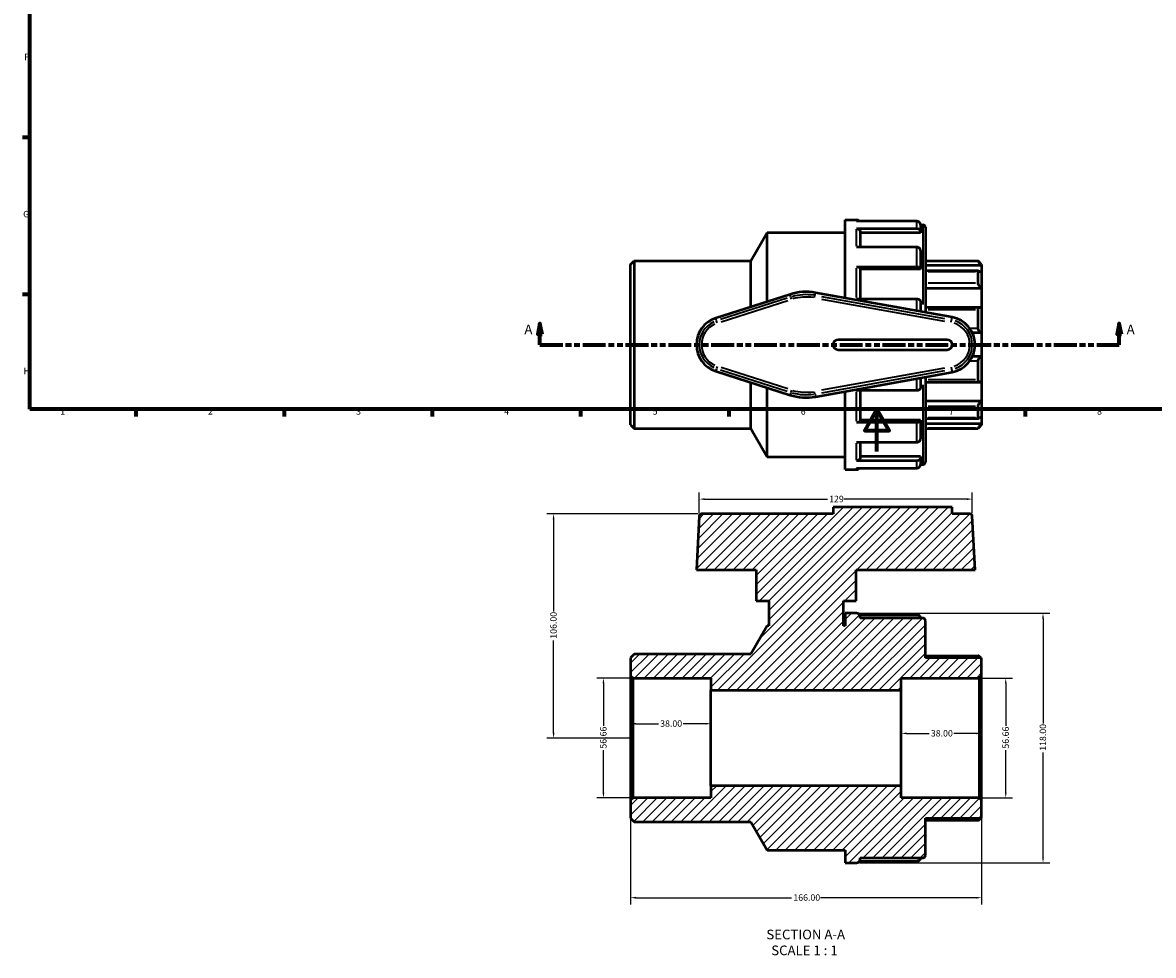
# Model space of a CAD drawing. Units: millimetres. Extents: x 0 to 905, y -238 to 671.
# Drawn here: x 17 to 551, y -238 to 203 of the extents above; entities that cross this region are included whole.
import ezdxf

# ---------------------------------------------------------------- set-up
doc = ezdxf.new("R2010")
doc.units = ezdxf.units.MM
doc.linetypes.add('DOUBLE_DASH_CHAIN', pattern=[1.2403, 0.6614, -0.0827, 0.1654, -0.0827, 0.1654, -0.0827])
for name, color, linetype, lineweight in [('Border (ANSI)', 7, 'Continuous', 70), ('Dimension (ANSI)', 7, 'Continuous', 25), ('Hatch (ANSI)', 7, 'Continuous', 18), ('Section Line (ANSI)', 7, 'DOUBLE_DASH_CHAIN', 70), ('Symbol (ANSI)', 7, 'Continuous', 25), ('Visible (ANSI)', 7, 'Continuous', 50), ('Visible Narrow (ANSI)', 7, 'Continuous', 35)]:
    doc.layers.add(name, color=color, linetype=linetype, lineweight=lineweight)
doc.styles.add('Label Text (ANSI)', font='tahoma.ttf')
doc.styles.add('Note Text (ANSI)', font='tahoma.ttf')
doc.dimstyles.new('Default - mm (ANSI)', dxfattribs={"dimtxt": 3.048, "dimasz": 2.5, "dimexe": 3.175, "dimexo": 1.6002, "dimgap": 0.8, "dimtad": 0, "dimtoh": 1, "dimrnd": 1e-08, "dimzin": 4, "dimdsep": 46, "dimtxsty": 'Note Text (ANSI)', "dimcen": 0.09, "dimdle": 10, "dimclrd": 256, "dimclre": 256, "dimclrt": 256, "dimadec": 1, "dimazin": 1, "dimtfac": 1, "dimtofl": 0, "dimtmove": 0, "dimatfit": 3, "dimfxl": 1, "dimtolj": 1, "dimtzin": 4, "dimlwd": -1, "dimlwe": -1, "dimarcsym": 0})

# ---------------------------------------------------------------- blocks, each defined once
blk = doc.blocks.new('Borders Default Border')
at = {"layer": 'Border (ANSI)'}
for p, q in [((20, 148.5), (16.55, 148.5)), ((20, 74.25), (16.55, 74.25)), ((70.08, 20), (70.08, 16.55)), ((140.17, 20), (140.17, 16.55)), ((210.25, 20), (210.25, 16.55)), ((280.33, 20), (280.33, 16.55)), ((350.42, 20), (350.42, 16.55)), ((490.58, 20), (490.58, 16.55))]:
    blk.add_line(p, q, dxfattribs=at)
at = {"layer": 'Border (ANSI)', "flags": 128}
for points in [[(20, 20), (20, 574), (821, 574), (821, 20), (20, 20)], [(420.5, 0), (420.5, 20), (414.73, 10), (426.27, 10), (420.5, 20)]]:
    blk.add_lwpolyline(points, dxfattribs=at)
at = {"layer": 'Border (ANSI)', "char_height": 3.05, "attachment_point": 7, "style": 'Note Text (ANSI)'}
for s, insert in [('F', (17.29, 184.1)), ('G', (16.81, 109.79)), ('H', (16.97, 35.6)), ('1', (34.35, 16.55)), ('2', (104.2, 16.55)), ('3', (174.26, 16.49)), ('4', (244.23, 16.55)), ('5', (314.48, 16.49)), ('6', (384.49, 16.49)), ('7', (454.6, 16.55)), ('8', (524.63, 16.48))]:
    blk.add_mtext(s, dxfattribs=dict(at, insert=insert))
blk = doc.blocks.new('2dTransSection0')
at = {"layer": 'Section Line (ANSI)', "linetype": 'Continuous'}
for p, q in [((261.19, 60.53), (260.19, 55.53)), ((261.19, 55.53), (261.19, 60.53)), ((262.19, 55.53), (261.19, 60.53)), ((535.13, 60.53), (534.13, 55.53)), ((535.13, 55.53), (535.13, 60.53)), ((536.13, 55.53), (535.13, 60.53)), ((260.19, 55.53), (262.19, 55.53)), ((261.19, 50.53), (261.19, 55.53)), ((534.13, 55.53), (536.13, 55.53)), ((535.13, 50.53), (535.13, 55.53)), ((261.19, 50.53), (271.84, 50.53)), ((524.48, 50.53), (535.13, 50.53))]:
    blk.add_line(p, q, dxfattribs=at)
at = {"layer": 'Section Line (ANSI)', "linetype": 'DOUBLE_DASH_CHAIN', "ltscale": 16.329199}
blk.add_line((261.19, 50.53), (535.13, 50.53), dxfattribs=at)
at = {"layer": 'Section Line (ANSI)', "linetype": 'Continuous', "flags": 128}
for points in [[(262.19, 55.53), (261.19, 60.53), (260.19, 55.53), (262.19, 55.53)], [(536.13, 55.53), (535.13, 60.53), (534.13, 55.53), (536.13, 55.53)]]:
    blk.add_lwpolyline(points, dxfattribs=at)
at = {"layer": 'Section Line (ANSI)'}
for points in [[(262.19, 55.53), (261.19, 60.53), (260.19, 55.53), (262.19, 55.53)], [(536.13, 55.53), (535.13, 60.53), (534.13, 55.53), (536.13, 55.53)]]:
    blk.add_solid(points, dxfattribs=at)
at = {"layer": 'Section Line (ANSI)', "char_height": 4.57, "attachment_point": 7, "style": 'Label Text (ANSI)'}
for insert in [(253.83, 54.03), (538.61, 54.03)]:
    blk.add_mtext('A', dxfattribs=dict(at, insert=insert))
blk = doc.blocks.new('*D7')
at = {"layer": 'Defpoints', "color": 0, "transparency": 16777216}
for p in [(305.19, -107.16), (291.21, -163.81), (305.19, -163.81)]:
    blk.add_point(p, dxfattribs=at)
at = {"layer": 'Dimension (ANSI)', "transparency": 16777216}
for p, q in [((303.59, -107.16), (288.03, -107.16)), ((291.21, -109.66), (291.21, -129.67)), ((291.21, -161.31), (291.21, -141.3)), ((303.59, -163.81), (288.03, -163.81))]:
    blk.add_line(p, q, dxfattribs=at)
for points in [[(290.79, -109.66), (291.63, -109.66), (291.21, -107.16)], [(290.79, -161.31), (291.63, -161.31), (291.21, -163.81)]]:
    blk.add_solid(points, dxfattribs=at)
at = {"layer": 'Dimension (ANSI)', "transparency": 16777216, "insert": (289.62, -140.5), "char_height": 3.048, "attachment_point": 1, "rotation": 90, "style": 'Note Text (ANSI)'}
blk.add_mtext('\\A1;56.66', dxfattribs=at)
blk = doc.blocks.new('*D8')
at = {"layer": 'Defpoints', "color": 0, "transparency": 16777216}
for p in [(342.05, -128.72), (304.05, -135.49), (342.05, -135.49)]:
    blk.add_point(p, dxfattribs=at)
at = {"layer": 'Dimension (ANSI)', "transparency": 16777216}
for p, q in [((306.55, -128.72), (317.23, -128.72)), ((339.55, -128.72), (328.88, -128.72))]:
    blk.add_line(p, q, dxfattribs=at)
for points in [[(306.55, -128.3), (306.55, -129.14), (304.05, -128.72)], [(339.55, -128.3), (339.55, -129.14), (342.05, -128.72)]]:
    blk.add_solid(points, dxfattribs=at)
at = {"layer": 'Dimension (ANSI)', "transparency": 16777216, "insert": (318.03, -127.13), "char_height": 3.048, "attachment_point": 1, "style": 'Note Text (ANSI)'}
blk.add_mtext('\\A1;38.00', dxfattribs=at)
blk = doc.blocks.new('*D9')
at = {"layer": 'Defpoints', "color": 0, "transparency": 16777216}
for p in [(470.05, -133.3), (432.05, -135.49), (470.05, -135.49)]:
    blk.add_point(p, dxfattribs=at)
at = {"layer": 'Dimension (ANSI)', "transparency": 16777216}
for p, q in [((434.55, -133.3), (445.23, -133.3)), ((467.55, -133.3), (456.88, -133.3))]:
    blk.add_line(p, q, dxfattribs=at)
for points in [[(434.55, -132.88), (434.55, -133.72), (432.05, -133.3)], [(467.55, -132.88), (467.55, -133.72), (470.05, -133.3)]]:
    blk.add_solid(points, dxfattribs=at)
at = {"layer": 'Dimension (ANSI)', "transparency": 16777216, "insert": (446.03, -131.71), "char_height": 3.048, "attachment_point": 1, "style": 'Note Text (ANSI)'}
blk.add_mtext('\\A1;38.00', dxfattribs=at)
blk = doc.blocks.new('*D10')
at = {"layer": 'Defpoints', "color": 0, "transparency": 16777216}
for p in [(468.92, -107.16), (468.92, -163.81), (481.44, -163.81)]:
    blk.add_point(p, dxfattribs=at)
at = {"layer": 'Dimension (ANSI)', "transparency": 16777216}
for p, q in [((470.52, -107.16), (484.62, -107.16)), ((481.44, -109.66), (481.44, -129.67)), ((481.44, -161.31), (481.44, -141.3)), ((470.52, -163.81), (484.62, -163.81))]:
    blk.add_line(p, q, dxfattribs=at)
for points in [[(481.02, -109.66), (481.86, -109.66), (481.44, -107.16)], [(481.02, -161.31), (481.86, -161.31), (481.44, -163.81)]]:
    blk.add_solid(points, dxfattribs=at)
at = {"layer": 'Dimension (ANSI)', "transparency": 16777216, "insert": (479.86, -140.5), "char_height": 3.048, "attachment_point": 1, "rotation": 90, "style": 'Note Text (ANSI)'}
blk.add_mtext('\\A1;56.66', dxfattribs=at)
blk = doc.blocks.new('*D11')
at = {"layer": 'Defpoints', "color": 0, "transparency": 16777216}
for p in [(410.89, -76.49), (410.89, -194.49), (499.07, -194.49)]:
    blk.add_point(p, dxfattribs=at)
at = {"layer": 'Dimension (ANSI)', "transparency": 16777216}
for p, q in [((412.49, -76.49), (502.24, -76.49)), ((499.07, -78.99), (499.07, -128.65)), ((499.07, -191.99), (499.07, -142.33)), ((412.49, -194.49), (502.24, -194.49))]:
    blk.add_line(p, q, dxfattribs=at)
for points in [[(498.65, -78.99), (499.48, -78.99), (499.07, -76.49)], [(498.65, -191.99), (499.48, -191.99), (499.07, -194.49)]]:
    blk.add_solid(points, dxfattribs=at)
at = {"layer": 'Dimension (ANSI)', "transparency": 16777216, "insert": (497.47, -141.53), "char_height": 3.048, "attachment_point": 1, "rotation": 90, "style": 'Note Text (ANSI)'}
blk.add_mtext('\\A1;118.00', dxfattribs=at)
blk = doc.blocks.new('*D12')
at = {"layer": 'Defpoints', "color": 0, "transparency": 16777216}
for p in [(465.61, -22.5), (336.5, -30.56), (465.61, -30.56)]:
    blk.add_point(p, dxfattribs=at)
at = {"layer": 'Dimension (ANSI)', "transparency": 16777216}
for p, q in [((336.5, -28.96), (336.5, -19.33)), ((465.61, -28.96), (465.61, -19.33)), ((339, -22.5), (397.14, -22.5)), ((463.11, -22.5), (404.97, -22.5))]:
    blk.add_line(p, q, dxfattribs=at)
for points in [[(339, -22.09), (339, -22.92), (336.5, -22.5)], [(463.11, -22.09), (463.11, -22.92), (465.61, -22.5)]]:
    blk.add_solid(points, dxfattribs=at)
at = {"layer": 'Dimension (ANSI)', "transparency": 16777216, "insert": (397.94, -20.92), "char_height": 3.048, "attachment_point": 1, "style": 'Note Text (ANSI)'}
blk.add_mtext('\\A1;129', dxfattribs=at)
blk = doc.blocks.new('*D13')
at = {"layer": 'Defpoints', "color": 0, "transparency": 16777216}
for p in [(304.05, -164.95), (470.05, -164.95), (470.05, -211)]:
    blk.add_point(p, dxfattribs=at)
at = {"layer": 'Dimension (ANSI)', "transparency": 16777216}
for p, q in [((304.05, -166.55), (304.05, -214.18)), ((470.05, -166.55), (470.05, -214.18)), ((306.55, -211), (380.21, -211)), ((467.55, -211), (393.89, -211))]:
    blk.add_line(p, q, dxfattribs=at)
for points in [[(306.55, -210.58), (306.55, -211.42), (304.05, -211)], [(467.55, -210.58), (467.55, -211.42), (470.05, -211)]]:
    blk.add_solid(points, dxfattribs=at)
at = {"layer": 'Dimension (ANSI)', "transparency": 16777216, "insert": (381.01, -209.41), "char_height": 3.048, "attachment_point": 1, "style": 'Note Text (ANSI)'}
blk.add_mtext('\\A1;166.00', dxfattribs=at)
blk = doc.blocks.new('*D14')
at = {"layer": 'Defpoints', "color": 0, "transparency": 16777216}
for p in [(267.63, -29.49), (337.63, -29.49), (305.19, -135.49)]:
    blk.add_point(p, dxfattribs=at)
at = {"layer": 'Dimension (ANSI)', "transparency": 16777216}
for p, q in [((336.03, -29.49), (264.45, -29.49)), ((267.63, -31.99), (267.63, -75.65)), ((267.63, -132.99), (267.63, -89.33)), ((303.59, -135.49), (264.45, -135.49))]:
    blk.add_line(p, q, dxfattribs=at)
for points in [[(267.21, -31.99), (268.05, -31.99), (267.63, -29.49)], [(267.21, -132.99), (268.05, -132.99), (267.63, -135.49)]]:
    blk.add_solid(points, dxfattribs=at)
at = {"layer": 'Dimension (ANSI)', "transparency": 16777216, "insert": (266.04, -88.53), "char_height": 3.048, "attachment_point": 1, "rotation": 90, "style": 'Note Text (ANSI)'}
blk.add_mtext('\\A1;106.00', dxfattribs=at)

msp = doc.modelspace()

# ---------------------------------------------------------------- hatches: boundary and pattern name
at = {"layer": 'Hatch (ANSI)'}
h = msp.add_hatch(dxfattribs=at)
h.set_pattern_fill('ANSI31', color=256, scale=25.4, style=0)
h.set_pattern_definition([(45, (0, 0), (-2.245064, 2.245064), [])])
edge = h.paths.add_edge_path()
edge.add_ellipse((442.321, -190.993), major_axis=(0, -1.133), ratio=1, start_angle=0, end_angle=90)
edge.add_line((443.454, -190.993), (443.454, -173.445))
edge.add_line((443.454, -173.445), (470.054, -173.445))
edge.add_line((470.054, -173.445), (470.054, -164.947))
edge.add_line((470.054, -164.947), (468.921, -163.814))
edge.add_line((468.921, -163.814), (432.054, -163.814))
edge.add_line((432.054, -163.814), (432.054, -158.148))
edge.add_line((432.054, -158.148), (342.054, -158.148))
edge.add_line((342.054, -158.148), (342.054, -163.814))
edge.add_line((342.054, -163.814), (305.187, -163.814))
edge.add_line((305.187, -163.814), (304.054, -164.947))
edge.add_line((304.054, -164.947), (304.054, -173.445))
edge.add_line((304.054, -173.445), (305.754, -175.145))
edge.add_line((305.754, -175.145), (360.894, -175.145))
edge.add_line((360.894, -175.145), (368.654, -188.586))
edge.add_line((368.654, -188.586), (405.454, -188.586))
edge.add_line((405.454, -188.586), (405.454, -194.486))
edge.add_line((405.454, -194.486), (410.894, -194.486))
edge.add_ellipse((410.894, -192.786), major_axis=(0, -1.7), ratio=1, start_angle=0, end_angle=90)
edge.add_line((412.594, -192.786), (412.594, -192.126))
edge.add_line((412.594, -192.126), (442.321, -192.126))
edge = h.paths.add_edge_path()
edge.add_ellipse((442.321, -79.979), major_axis=(1.133, 0), ratio=1, start_angle=0, end_angle=90)
edge.add_line((442.321, -78.846), (412.594, -78.846))
edge.add_line((412.594, -78.846), (412.594, -78.186))
edge.add_ellipse((410.894, -78.186), major_axis=(1.7, 0), ratio=1, start_angle=0, end_angle=90)
edge.add_line((410.894, -76.486), (405.454, -76.486))
edge.add_line((405.454, -76.486), (405.454, -82.386))
edge.add_line((405.454, -82.386), (404.754, -82.386))
edge.add_line((404.754, -82.386), (404.754, -70.586))
edge.add_line((404.754, -70.586), (410.654, -70.586))
edge.add_line((410.654, -70.586), (410.654, -55.986))
edge.add_line((410.654, -55.986), (466.943, -55.986))
edge.add_line((466.943, -55.986), (465.61, -30.56))
edge.add_ellipse((464.479, -30.619), major_axis=(1.132, 0.059), ratio=1, start_angle=0, end_angle=87)
edge.add_line((464.479, -29.486), (456.114, -29.486))
edge.add_line((456.114, -29.486), (456.114, -26.306))
edge.add_line((456.114, -26.306), (399.794, -26.306))
edge.add_line((399.794, -26.306), (399.794, -29.486))
edge.add_line((399.794, -29.486), (337.629, -29.486))
edge.add_ellipse((337.629, -30.619), major_axis=(0, 1.133), ratio=1, start_angle=0, end_angle=87)
edge.add_line((336.498, -30.56), (335.165, -55.986))
edge.add_line((335.165, -55.986), (363.454, -55.986))
edge.add_line((363.454, -55.986), (363.454, -70.586))
edge.add_line((363.454, -70.586), (369.354, -70.586))
edge.add_line((369.354, -70.586), (369.354, -82.386))
edge.add_line((369.354, -82.386), (368.654, -82.386))
edge.add_line((368.654, -82.386), (360.894, -95.827))
edge.add_line((360.894, -95.827), (305.754, -95.827))
edge.add_line((305.754, -95.827), (304.054, -97.526))
edge.add_line((304.054, -97.526), (304.054, -106.025))
edge.add_line((304.054, -106.025), (305.187, -107.158))
edge.add_line((305.187, -107.158), (342.054, -107.158))
edge.add_line((342.054, -107.158), (342.054, -112.824))
edge.add_line((342.054, -112.824), (432.054, -112.824))
edge.add_line((432.054, -112.824), (432.054, -107.158))
edge.add_line((432.054, -107.158), (468.921, -107.158))
edge.add_line((468.921, -107.158), (470.054, -106.025))
edge.add_line((470.054, -106.025), (470.054, -97.526))
edge.add_line((470.054, -97.526), (443.454, -97.526))
edge.add_line((443.454, -97.526), (443.454, -79.979))

# ---------------------------------------------------------------- linework, layer by layer
at = {"layer": 'Visible (ANSI)'}
for p, q in [((405.454, 72.611), (405.454, 109.529)), ((405.454, 109.529), (410.894, 109.529)), ((439.394, 108.861), (410.894, 108.861)), ((441.094, 107.169), (442.321, 107.169)), ((441.094, 107.142), (441.094, 103.982)), ((360.894, 90.188), (368.654, 103.629)), ((368.654, 70.876), (368.654, 103.629)), ((368.654, 103.629), (405.454, 103.629)), ((410.894, 105.471), (439.394, 105.471)), ((412.594, 103.982), (412.594, 96.621)), ((441.094, 103.403), (412.594, 103.403)), ((441.094, 103.982), (441.094, 103.403)), ((443.454, 106.036), (443.454, 65.78)), ((439.394, 96.621), (410.894, 96.621)), ((441.094, 95.132), (441.094, 86.499)), ((304.054, 88.488), (305.754, 90.188)), ((304.054, 12.569), (304.054, 88.488)), ((305.754, 90.188), (305.754, 10.87)), ((305.754, 90.188), (360.894, 90.188)), ((360.894, 68.392), (360.894, 90.188)), ((410.894, 87.359), (439.394, 87.359)), ((412.594, 86.499), (412.594, 72.031)), ((441.094, 86.165), (412.594, 86.165)), ((441.094, 86.499), (441.094, 86.165)), ((443.454, 90.188), (468.354, 90.188)), ((470.054, 87.977), (443.454, 87.977)), ((468.354, 89.905), (468.354, 90.188)), ((470.054, 88.488), (468.354, 90.188)), ((470.054, 88.488), (470.054, 87.977)), ((470.054, 87.977), (470.054, 84.475)), ((468.561, 85.381), (443.454, 85.381)), ((468.354, 79.604), (468.354, 85.165)), ((470.054, 84.475), (470.054, 77.174)), ((456.087, 63.51), (391.475, 75.123)), ((470.054, 77.174), (443.454, 77.174)), ((470.054, 77.174), (470.054, 68.007)), ((379.435, 74.328), (344.333, 63.09)), ((439.394, 72.031), (410.894, 72.031)), ((441.094, 71.171), (441.094, 66.205)), ((469.309, 68.181), (443.454, 68.181)), ((468.354, 58.198), (468.354, 67.196)), ((470.054, 68.007), (470.054, 56.194)), ((470.054, 56.194), (465.664, 56.194)), ((470.054, 56.194), (470.054, 44.863)), ((453.754, 52.889), (402.154, 52.889)), ((402.154, 48.169), (453.754, 48.169)), ((470.054, 44.863), (465.664, 44.863)), ((468.354, 33.862), (468.354, 42.86)), ((470.054, 44.863), (470.054, 33.05)), ((344.333, 37.968), (379.435, 26.73)), ((391.475, 25.934), (456.087, 37.548)), ((360.894, 10.87), (360.894, 32.666)), ((441.094, 34.853), (441.094, 29.887)), ((443.454, 35.277), (443.454, -4.978)), ((443.454, 32.876), (469.309, 32.876)), ((470.054, 33.05), (470.054, 23.883)), ((368.654, -2.571), (368.654, 30.181)), ((405.454, -8.471), (405.454, 28.447)), ((410.894, 29.027), (439.394, 29.027)), ((412.594, 29.027), (412.594, 14.558)), ((470.054, 23.883), (443.454, 23.883)), ((468.354, 15.892), (468.354, 21.453)), ((470.054, 23.883), (470.054, 16.582)), ((470.054, 16.582), (470.054, 13.081)), ((304.054, 12.569), (305.754, 10.87)), ((305.754, 10.87), (360.894, 10.87)), ((360.894, 10.87), (368.654, -2.571)), ((439.394, 13.698), (410.894, 13.698)), ((441.094, 14.892), (412.594, 14.892)), ((441.094, 14.892), (441.094, 14.558)), ((441.094, 14.558), (441.094, 5.926)), ((443.454, 15.677), (468.561, 15.677)), ((470.054, 13.081), (443.454, 13.081)), ((443.454, 10.87), (468.354, 10.87)), ((470.054, 12.569), (468.354, 10.87)), ((468.354, 10.87), (468.354, 11.153)), ((470.054, 13.081), (470.054, 12.569)), ((410.894, 4.436), (439.394, 4.436)), ((412.594, 4.436), (412.594, -2.924)), ((368.654, -2.571), (405.454, -2.571)), ((439.394, -4.414), (410.894, -4.414)), ((441.094, -2.345), (412.594, -2.345)), ((441.094, -2.345), (441.094, -2.924)), ((441.094, -2.924), (441.094, -6.084)), ((405.454, -8.471), (410.894, -8.471)), ((410.894, -7.804), (439.394, -7.804)), ((441.094, -6.111), (442.321, -6.111)), ((456.114, -26.306), (399.794, -26.306)), ((399.794, -26.306), (399.794, -29.486)), ((456.114, -29.486), (456.114, -26.306)), ((336.498, -30.56), (335.165, -55.986)), ((399.794, -29.486), (337.629, -29.486)), ((464.479, -29.486), (456.114, -29.486)), ((466.943, -55.986), (465.61, -30.56)), ((335.165, -55.986), (363.454, -55.986)), ((363.454, -55.986), (363.454, -70.586)), ((410.654, -70.586), (410.654, -55.986)), ((410.654, -55.986), (466.943, -55.986)), ((363.454, -70.586), (369.354, -70.586)), ((369.354, -70.586), (369.354, -82.386)), ((404.754, -82.386), (404.754, -70.586)), ((404.754, -70.586), (410.654, -70.586)), ((410.894, -76.486), (405.454, -76.486)), ((405.454, -76.486), (405.454, -82.386)), ((412.245, -77.153), (439.394, -77.153)), ((412.594, -78.846), (412.594, -78.186)), ((442.321, -78.846), (412.594, -78.846)), ((443.454, -97.526), (443.454, -79.979)), ((368.654, -82.386), (360.894, -95.827)), ((369.354, -82.386), (368.654, -82.386)), ((405.454, -82.386), (404.754, -82.386)), ((305.754, -95.827), (304.054, -97.526)), ((360.894, -95.827), (305.754, -95.827)), ((304.054, -97.526), (304.054, -106.025)), ((443.454, -96.543), (468.385, -96.543)), ((470.054, -97.526), (443.454, -97.526)), ((470.054, -106.025), (470.054, -97.526)), ((304.054, -106.025), (305.187, -107.158)), ((304.054, -106.025), (304.054, -164.947)), ((468.921, -107.158), (470.054, -106.025)), ((470.054, -164.947), (470.054, -106.025)), ((305.187, -107.158), (342.054, -107.158)), ((305.187, -163.814), (305.187, -107.158)), ((342.054, -107.158), (342.054, -112.824)), ((432.054, -112.824), (432.054, -107.158)), ((432.054, -107.158), (468.921, -107.158)), ((468.921, -107.158), (468.921, -163.814)), ((342.054, -112.824), (432.054, -112.824)), ((342.054, -158.148), (342.054, -112.824)), ((432.054, -158.148), (432.054, -112.824)), ((432.054, -158.148), (342.054, -158.148)), ((342.054, -158.148), (342.054, -163.814)), ((432.054, -163.814), (432.054, -158.148)), ((305.187, -163.814), (304.054, -164.947)), ((304.054, -164.947), (304.054, -173.445)), ((342.054, -163.814), (305.187, -163.814)), ((468.921, -163.814), (432.054, -163.814)), ((470.054, -164.947), (468.921, -163.814)), ((470.054, -173.445), (470.054, -164.947)), ((304.054, -173.445), (305.754, -175.145)), ((305.754, -175.145), (360.894, -175.145)), ((360.894, -175.145), (368.654, -188.586)), ((443.454, -190.993), (443.454, -173.445)), ((443.454, -173.445), (470.054, -173.445)), ((468.385, -174.429), (443.454, -174.429)), ((368.654, -188.586), (405.454, -188.586)), ((405.454, -188.586), (405.454, -194.486)), ((412.594, -192.786), (412.594, -192.126)), ((412.594, -192.126), (442.321, -192.126)), ((405.454, -194.486), (410.894, -194.486)), ((439.394, -193.818), (412.245, -193.818))]:
    msp.add_line(p, q, dxfattribs=at)
for centre, radius, start, end in [((410.894, 107.829), 1.7, 37.39191, 90), ((442.321, 106.036), 1.133, 0, 90), ((387.054, 50.529), 24.989, 79.81008, 107.75272), ((348.354, 50.529), 13.189, 107.75272, 252.24728), ((453.754, 50.529), 13.189, 280.18992, 79.81008), ((402.154, 50.529), 2.36, 90, 270), ((453.754, 50.529), 2.36, 270, 90), ((387.054, 50.529), 24.989, 252.24728, 280.18992), ((442.321, -4.978), 1.133, 270, 0), ((410.894, -6.772), 1.7, 270, 322.60809), ((337.629, -30.619), 1.133, 90, 177), ((464.479, -30.619), 1.133, 3, 90), ((410.894, -78.186), 1.7, 0, 90), ((442.321, -79.979), 1.133, 0, 90), ((442.321, -190.993), 1.133, 270, 0), ((410.894, -192.786), 1.7, 270, 0)]:
    msp.add_arc(centre, radius, start, end, dxfattribs=at)
for points, knots in [([(441.094, 107.142), (441.094, 107.355), (441.045, 107.606), (440.883, 107.998), (440.743, 108.21), (440.445, 108.51), (440.236, 108.651), (439.849, 108.812), (439.603, 108.861), (439.394, 108.861)], [-0.25320871, -0.25320871, -0.25320871, -0.25320871, -0.18928069, -0.18928069, -0.1257588, -0.1257588, -0.06269628, -0.06269628, 0, 0, 0, 0]), ([(410.894, 105.471), (411.103, 105.471), (411.349, 105.428), (411.736, 105.289), (411.945, 105.167), (412.243, 104.907), (412.383, 104.724), (412.545, 104.384), (412.594, 104.166), (412.594, 103.982)], [0, 0, 0, 0, 0.06269628, 0.06269628, 0.1257588, 0.1257588, 0.18928069, 0.18928069, 0.25320871, 0.25320871, 0.25320871, 0.25320871]), ([(439.394, 105.471), (439.603, 105.471), (439.849, 105.428), (440.236, 105.289), (440.445, 105.167), (440.743, 104.907), (440.883, 104.724), (441.045, 104.384), (441.094, 104.166), (441.094, 103.982)], [0, 0, 0, 0, 0.06269628, 0.06269628, 0.1257588, 0.1257588, 0.18928069, 0.18928069, 0.25320871, 0.25320871, 0.25320871, 0.25320871]), ([(441.094, 95.132), (441.094, 95.316), (441.045, 95.534), (440.883, 95.874), (440.743, 96.057), (440.445, 96.317), (440.236, 96.439), (439.849, 96.578), (439.603, 96.621), (439.394, 96.621)], [-0.25320871, -0.25320871, -0.25320871, -0.25320871, -0.18928069, -0.18928069, -0.1257588, -0.1257588, -0.06269628, -0.06269628, 0, 0, 0, 0]), ([(410.894, 87.359), (411.103, 87.359), (411.349, 87.335), (411.736, 87.254), (411.945, 87.184), (412.243, 87.034), (412.383, 86.928), (412.545, 86.731), (412.594, 86.606), (412.594, 86.499)], [0, 0, 0, 0, 0.06269628, 0.06269628, 0.1257588, 0.1257588, 0.18928069, 0.18928069, 0.25320871, 0.25320871, 0.25320871, 0.25320871]), ([(439.394, 87.359), (439.603, 87.359), (439.849, 87.335), (440.236, 87.254), (440.445, 87.184), (440.743, 87.034), (440.883, 86.928), (441.045, 86.731), (441.094, 86.606), (441.094, 86.499)], [0, 0, 0, 0, 0.06269628, 0.06269628, 0.1257588, 0.1257588, 0.18928069, 0.18928069, 0.25320871, 0.25320871, 0.25320871, 0.25320871]), ([(470.054, 87.977), (469.858, 88.172), (469.647, 88.386), (469.232, 88.823), (469.028, 89.045), (468.722, 89.395), (468.59, 89.552), (468.452, 89.733), (468.416, 89.784), (468.367, 89.863), (468.354, 89.89), (468.354, 89.905)], [0.61113935, 0.61113935, 0.61113935, 0.61113935, 0.69374057, 0.69374057, 0.78169901, 0.78169901, 0.85399048, 0.85399048, 0.89013621, 0.89013621, 0.92628195, 0.92628195, 0.92628195, 0.92628195]), ([(468.354, 85.165), (468.354, 85.224), (468.367, 85.272), (468.416, 85.342), (468.452, 85.364), (468.59, 85.394), (468.722, 85.363), (469.028, 85.234), (469.232, 85.114), (469.647, 84.82), (469.858, 84.649), (470.054, 84.475)], [0.32049982, 0.32049982, 0.32049982, 0.32049982, 0.35664556, 0.35664556, 0.39279129, 0.39279129, 0.46508276, 0.46508276, 0.55304121, 0.55304121, 0.63564242, 0.63564242, 0.63564242, 0.63564242]), ([(470.054, 77.174), (469.858, 77.316), (469.647, 77.492), (469.232, 77.905), (469.028, 78.144), (468.722, 78.581), (468.59, 78.805), (468.452, 79.127), (468.416, 79.233), (468.367, 79.43), (468.354, 79.522), (468.354, 79.604)], [0.61113935, 0.61113935, 0.61113935, 0.61113935, 0.69374057, 0.69374057, 0.78169901, 0.78169901, 0.85399048, 0.85399048, 0.89013621, 0.89013621, 0.92628195, 0.92628195, 0.92628195, 0.92628195]), ([(441.094, 71.171), (441.094, 71.277), (441.045, 71.403), (440.883, 71.599), (440.743, 71.705), (440.445, 71.855), (440.236, 71.925), (439.849, 72.006), (439.603, 72.031), (439.394, 72.031)], [-0.25320871, -0.25320871, -0.25320871, -0.25320871, -0.18928069, -0.18928069, -0.1257588, -0.1257588, -0.06269628, -0.06269628, 0, 0, 0, 0]), ([(468.354, 67.196), (468.354, 67.305), (468.367, 67.41), (468.416, 67.602), (468.452, 67.689), (468.59, 67.919), (468.722, 68.026), (469.028, 68.167), (469.232, 68.195), (469.647, 68.155), (469.858, 68.094), (470.054, 68.007)], [0.32049982, 0.32049982, 0.32049982, 0.32049982, 0.35664556, 0.35664556, 0.39279129, 0.39279129, 0.46508276, 0.46508276, 0.55304121, 0.55304121, 0.63564242, 0.63564242, 0.63564242, 0.63564242]), ([(470.054, 56.194), (469.858, 56.228), (469.647, 56.299), (469.232, 56.53), (469.028, 56.694), (468.722, 57.052), (468.59, 57.257), (468.452, 57.598), (468.416, 57.717), (468.367, 57.958), (468.354, 58.079), (468.354, 58.198)], [0.61113935, 0.61113935, 0.61113935, 0.61113935, 0.69374057, 0.69374057, 0.78169901, 0.78169901, 0.85399048, 0.85399048, 0.89013621, 0.89013621, 0.92628195, 0.92628195, 0.92628195, 0.92628195]), ([(468.354, 42.86), (468.354, 42.978), (468.367, 43.1), (468.416, 43.341), (468.452, 43.46), (468.59, 43.801), (468.722, 44.005), (469.028, 44.363), (469.232, 44.528), (469.647, 44.758), (469.858, 44.829), (470.054, 44.863)], [0.32049982, 0.32049982, 0.32049982, 0.32049982, 0.35664556, 0.35664556, 0.39279129, 0.39279129, 0.46508276, 0.46508276, 0.55304121, 0.55304121, 0.63564242, 0.63564242, 0.63564242, 0.63564242]), ([(470.054, 33.05), (469.858, 32.964), (469.647, 32.902), (469.232, 32.863), (469.028, 32.89), (468.722, 33.032), (468.59, 33.139), (468.452, 33.368), (468.416, 33.456), (468.367, 33.648), (468.354, 33.753), (468.354, 33.862)], [0.61113935, 0.61113935, 0.61113935, 0.61113935, 0.69374057, 0.69374057, 0.78169901, 0.78169901, 0.85399048, 0.85399048, 0.89013621, 0.89013621, 0.92628195, 0.92628195, 0.92628195, 0.92628195]), ([(439.394, 29.027), (439.603, 29.027), (439.849, 29.052), (440.236, 29.132), (440.445, 29.203), (440.743, 29.352), (440.883, 29.458), (441.045, 29.655), (441.094, 29.78), (441.094, 29.887)], [0, 0, 0, 0, 0.06269628, 0.06269628, 0.1257588, 0.1257588, 0.18928069, 0.18928069, 0.25320871, 0.25320871, 0.25320871, 0.25320871]), ([(468.354, 21.453), (468.354, 21.535), (468.367, 21.628), (468.416, 21.825), (468.452, 21.93), (468.59, 22.253), (468.722, 22.477), (469.028, 22.914), (469.232, 23.153), (469.647, 23.565), (469.858, 23.742), (470.054, 23.883)], [0.32049982, 0.32049982, 0.32049982, 0.32049982, 0.35664556, 0.35664556, 0.39279129, 0.39279129, 0.46508276, 0.46508276, 0.55304121, 0.55304121, 0.63564242, 0.63564242, 0.63564242, 0.63564242]), ([(470.054, 16.582), (469.858, 16.408), (469.647, 16.238), (469.232, 15.944), (469.028, 15.823), (468.722, 15.694), (468.59, 15.663), (468.452, 15.693), (468.416, 15.716), (468.367, 15.786), (468.354, 15.834), (468.354, 15.892)], [0.61113935, 0.61113935, 0.61113935, 0.61113935, 0.69374057, 0.69374057, 0.78169901, 0.78169901, 0.85399048, 0.85399048, 0.89013621, 0.89013621, 0.92628195, 0.92628195, 0.92628195, 0.92628195]), ([(412.594, 14.558), (412.594, 14.452), (412.545, 14.326), (412.383, 14.13), (412.243, 14.024), (411.945, 13.874), (411.736, 13.804), (411.349, 13.723), (411.103, 13.698), (410.894, 13.698)], [0.7597838, 0.7597838, 0.7597838, 0.7597838, 0.82371182, 0.82371182, 0.8872337, 0.8872337, 0.95029623, 0.95029623, 1.01299251, 1.01299251, 1.01299251, 1.01299251]), ([(441.094, 14.558), (441.094, 14.452), (441.045, 14.326), (440.883, 14.13), (440.743, 14.024), (440.445, 13.874), (440.236, 13.804), (439.849, 13.723), (439.603, 13.698), (439.394, 13.698)], [-0.25320871, -0.25320871, -0.25320871, -0.25320871, -0.18928069, -0.18928069, -0.1257588, -0.1257588, -0.06269628, -0.06269628, 0, 0, 0, 0]), ([(468.354, 11.153), (468.354, 11.167), (468.367, 11.195), (468.416, 11.273), (468.452, 11.324), (468.59, 11.505), (468.722, 11.663), (469.028, 12.013), (469.232, 12.235), (469.647, 12.672), (469.858, 12.886), (470.054, 13.081)], [0.32049982, 0.32049982, 0.32049982, 0.32049982, 0.35664556, 0.35664556, 0.39279129, 0.39279129, 0.46508276, 0.46508276, 0.55304121, 0.55304121, 0.63564242, 0.63564242, 0.63564242, 0.63564242]), ([(439.394, 4.436), (439.603, 4.436), (439.849, 4.479), (440.236, 4.619), (440.445, 4.741), (440.743, 5), (440.883, 5.184), (441.045, 5.524), (441.094, 5.741), (441.094, 5.926)], [0, 0, 0, 0, 0.06269628, 0.06269628, 0.1257588, 0.1257588, 0.18928069, 0.18928069, 0.25320871, 0.25320871, 0.25320871, 0.25320871]), ([(412.594, -2.924), (412.594, -3.109), (412.545, -3.326), (412.383, -3.666), (412.243, -3.85), (411.945, -4.109), (411.736, -4.231), (411.349, -4.371), (411.103, -4.414), (410.894, -4.414)], [0.7597838, 0.7597838, 0.7597838, 0.7597838, 0.82371182, 0.82371182, 0.8872337, 0.8872337, 0.95029623, 0.95029623, 1.01299251, 1.01299251, 1.01299251, 1.01299251]), ([(441.094, -2.924), (441.094, -3.109), (441.045, -3.326), (440.883, -3.666), (440.743, -3.85), (440.445, -4.109), (440.236, -4.231), (439.849, -4.371), (439.603, -4.414), (439.394, -4.414)], [-0.25320871, -0.25320871, -0.25320871, -0.25320871, -0.18928069, -0.18928069, -0.1257588, -0.1257588, -0.06269628, -0.06269628, 0, 0, 0, 0]), ([(439.394, -7.804), (439.603, -7.804), (439.849, -7.754), (440.236, -7.593), (440.445, -7.452), (440.743, -7.153), (440.883, -6.941), (441.045, -6.548), (441.094, -6.297), (441.094, -6.084)], [0, 0, 0, 0, 0.06269628, 0.06269628, 0.1257588, 0.1257588, 0.18928069, 0.18928069, 0.25320871, 0.25320871, 0.25320871, 0.25320871]), ([(439.394, -77.153), (439.603, -77.153), (439.849, -77.203), (440.236, -77.364), (440.445, -77.505), (440.743, -77.805), (440.883, -78.016), (441.041, -78.401), (441.09, -78.639), (441.094, -78.846)], [0, 0, 0, 0, 0.06269628, 0.06269628, 0.1257588, 0.1257588, 0.18928069, 0.18928069, 0.25050403, 0.25050403, 0.25050403, 0.25050403]), ([(469.614, -97.526), (469.557, -97.473), (469.501, -97.421), (469.232, -97.171), (469.028, -96.991), (468.722, -96.739), (468.59, -96.64), (468.452, -96.561), (468.416, -96.546), (468.389, -96.543), (468.387, -96.543), (468.385, -96.543)], [0.67097174, 0.67097174, 0.67097174, 0.67097174, 0.69374057, 0.69374057, 0.78169901, 0.78169901, 0.85399048, 0.85399048, 0.89013621, 0.89013621, 0.89329904, 0.89329904, 0.89329904, 0.89329904]), ([(468.385, -174.429), (468.387, -174.429), (468.389, -174.429), (468.416, -174.426), (468.452, -174.411), (468.59, -174.332), (468.722, -174.233), (469.028, -173.981), (469.232, -173.801), (469.501, -173.551), (469.557, -173.499), (469.614, -173.445)], [0.35348273, 0.35348273, 0.35348273, 0.35348273, 0.35664556, 0.35664556, 0.39279129, 0.39279129, 0.46508276, 0.46508276, 0.55304121, 0.55304121, 0.57581003, 0.57581003, 0.57581003, 0.57581003]), ([(441.094, -192.126), (441.09, -192.333), (441.041, -192.571), (440.883, -192.956), (440.743, -193.167), (440.445, -193.467), (440.236, -193.608), (439.849, -193.769), (439.603, -193.818), (439.394, -193.818)], [-0.25050403, -0.25050403, -0.25050403, -0.25050403, -0.18928069, -0.18928069, -0.1257588, -0.1257588, -0.06269628, -0.06269628, 0, 0, 0, 0])]:
    msp.add_open_spline(points, degree=3, knots=knots, dxfattribs=at)
at = {"layer": 'Visible Narrow (ANSI)'}
for p, q in [((410.894, 108.926), (410.894, 109.527)), ((439.394, 105.707), (439.394, 108.759)), ((442.321, 69.476), (442.321, 107.05)), ((410.894, 97.17), (410.894, 105.141)), ((439.394, 87.87), (439.394, 96.209)), ((410.894, 72.855), (410.894, 86.661)), ((467.109, 89.905), (444.699, 89.905)), ((444.699, 85.165), (467.109, 85.165)), ((391.251, 73.878), (391.463, 75.058)), ((467.109, 79.604), (444.699, 79.604)), ((378.086, 72.497), (346.494, 62.382)), ((346.839, 61.305), (378.431, 71.419)), ((379.821, 73.122), (379.455, 74.264)), ((380.16, 72.063), (379.843, 73.051)), ((391.054, 72.783), (391.238, 73.804)), ((394.27, 72.118), (452.421, 61.665)), ((452.621, 62.779), (394.47, 73.231)), ((439.394, 66.79), (439.394, 71.759)), ((444.699, 67.196), (467.109, 67.196)), ((344.719, 61.884), (344.353, 63.026)), ((345.058, 60.825), (344.741, 61.813)), ((455.667, 61.169), (455.85, 62.19)), ((455.863, 62.264), (456.076, 63.444)), ((468.161, 58.198), (464.678, 58.198)), ((464.678, 42.86), (468.161, 42.86)), ((344.719, 39.174), (344.353, 38.031)), ((345.058, 40.233), (344.741, 39.244)), ((346.494, 38.675), (378.086, 28.561)), ((378.431, 29.639), (346.839, 39.753)), ((452.421, 39.393), (394.27, 28.94)), ((394.47, 27.826), (452.621, 38.279)), ((455.667, 39.889), (455.85, 38.867)), ((455.863, 38.794), (456.076, 37.614)), ((439.394, 29.298), (439.394, 34.267)), ((467.109, 33.862), (444.699, 33.862)), ((379.821, 27.936), (379.455, 26.793)), ((380.16, 28.995), (379.843, 28.006)), ((391.238, 27.253), (391.054, 28.275)), ((391.251, 27.18), (391.463, 26)), ((410.894, 14.396), (410.894, 28.202)), ((442.321, -5.993), (442.321, 31.582)), ((444.699, 21.453), (467.109, 21.453)), ((439.394, 4.849), (439.394, 13.188)), ((467.109, 15.892), (444.699, 15.892)), ((444.699, 11.153), (467.109, 11.153)), ((410.894, -4.084), (410.894, 3.887)), ((439.394, -7.702), (439.394, -4.649)), ((410.894, -8.47), (410.894, -7.869))]:
    msp.add_line(p, q, dxfattribs=at)
for centre, radius, start, end in [((387.054, 50.529), 23.656, 81.20721, 106.35559), ((387.054, 50.529), 22.525, 81.20721, 106.35559), ((348.354, 50.529), 11.856, 114.97745, 245.02255), ((348.354, 50.529), 10.725, 114.97745, 245.02255), ((453.754, 50.529), 10.725, 288.17093, 71.82907), ((453.754, 50.529), 11.856, 288.17093, 71.82907), ((387.054, 50.529), 23.656, 253.64441, 278.79279), ((387.054, 50.529), 22.525, 253.64441, 278.79279)]:
    msp.add_arc(centre, radius, start, end, dxfattribs=at)

# ---------------------------------------------------------------- block references
msp.add_blockref('Borders Default Border', (0, 0))
at = {"layer": 'Section Line (ANSI)'}
msp.add_blockref('2dTransSection0', (0, 0), dxfattribs=at)

# ---------------------------------------------------------------- texts
at = {"layer": 'Symbol (ANSI)', "char_height": 4.572, "attachment_point": 7, "style": 'Label Text (ANSI)'}
for s, insert in [('SECTION A-A', (368.242, -232.115)), ('SCALE 1 : 1', (370.561, -239.628))]:
    msp.add_mtext(s, dxfattribs=dict(at, insert=insert))

# ---------------------------------------------------------------- dimensions: what is measured, and where the dimension line sits
at = {"layer": 'Dimension (ANSI)'}
for base, p1, p2, angle, override, picture, middle in [((465.61, -22.503), (336.498, -30.56), (465.61, -30.56), 180, {"dimtoh": 0, "dimdec": 0, "dimtp": 0, "dimtm": 0, "dimtdec": 2, "dimatfit": 1}, '*D12', (401.054, -22.503)), ((267.629, -29.486), (305.187, -135.486), (337.629, -29.486), 90, {"dimtoh": 0, "dimdec": 2, "dimtp": 0, "dimtm": 0, "dimtdec": 2, "dimatfit": 1}, '*D14', (267.629, -82.486)), ((499.068, -194.486), (410.894, -76.486), (410.894, -194.486), 90, {"dimtoh": 0, "dimdec": 2, "dimtp": 0, "dimtm": 0, "dimtdec": 2, "dimatfit": 1}, '*D11', (499.068, -135.486)), ((291.209, -163.814), (305.187, -107.158), (305.187, -163.814), 270, {"dimtoh": 0, "dimdec": 2, "dimtp": 0, "dimtm": 0, "dimtdec": 2, "dimatfit": 1}, '*D7', (291.209, -135.486)), ((481.441, -163.814), (468.921, -107.158), (468.921, -163.814), 270, {"dimtoh": 0, "dimdec": 2, "dimtp": 0, "dimtm": 0, "dimtdec": 2, "dimatfit": 1}, '*D10', (481.441, -135.486)), ((470.054, -133.3), (432.054, -135.486), (470.054, -135.486), 180, {"dimtoh": 0, "dimdec": 2, "dimse1": 1, "dimse2": 1, "dimtp": 0, "dimtm": 0, "dimtdec": 2, "dimatfit": 1}, '*D9', (451.054, -133.3))]:
    dim = msp.add_linear_dim(base=base, p1=p1, p2=p2, angle=angle, dimstyle='Default - mm (ANSI)', override=override, dxfattribs=at)
    dim.commit()
    dim.dimension.update_dxf_attribs({"geometry": picture, "text_midpoint": middle, "dimtype": 160})
for base, p1, p2, override, picture, middle in [((342.054, -128.721), (304.054, -135.486), (342.054, -135.486), {"dimtoh": 0, "dimdec": 2, "dimse1": 1, "dimse2": 1, "dimtp": 0, "dimtm": 0, "dimtdec": 2, "dimatfit": 1}, '*D8', (323.054, -128.721)), ((470.054, -211.001), (304.054, -164.947), (470.054, -164.947), {"dimtoh": 0, "dimdec": 2, "dimtp": 0, "dimtm": 0, "dimtdec": 2, "dimatfit": 1}, '*D13', (387.054, -211.001))]:
    dim = msp.add_linear_dim(base=base, p1=p1, p2=p2, dimstyle='Default - mm (ANSI)', override=override, dxfattribs=at)
    dim.commit()
    dim.dimension.update_dxf_attribs({"geometry": picture, "text_midpoint": middle, "dimtype": 160})

doc.saveas('drawing.dxf')
